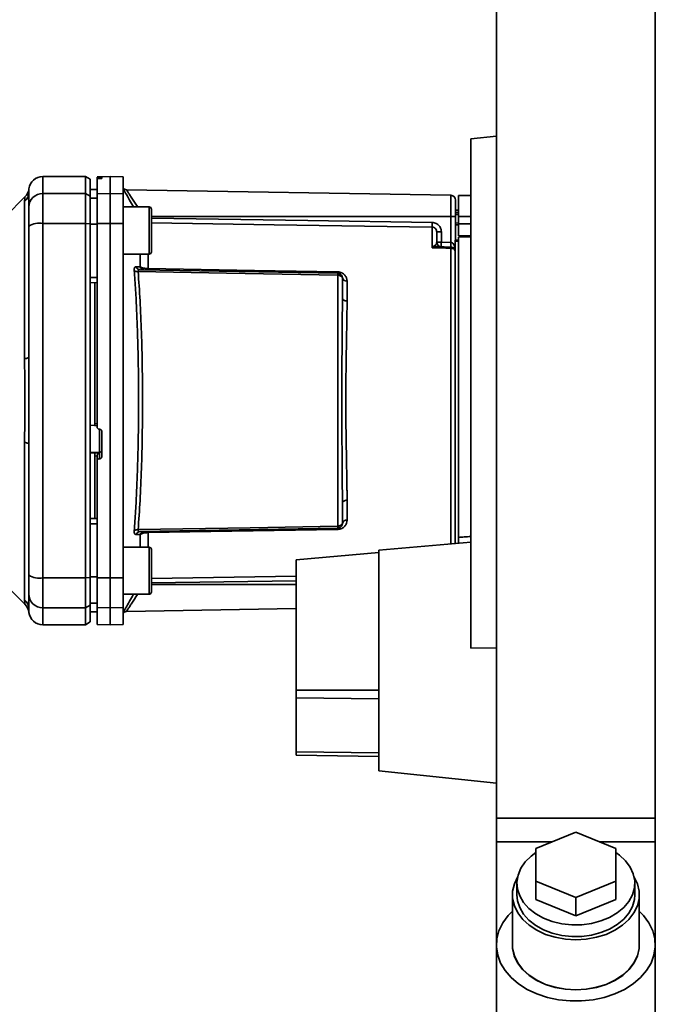
# Paper-space layout 'Blatt1' of a CAD drawing. Units: millimetres. Extents: x 0 to 6300, y 0 to 4455.
# Drawn here: x 3071 to 3206, y 2814 to 3023 of the extents above; entities that cross this region are included whole.
import ezdxf

# ---------------------------------------------------------------- set-up
doc = ezdxf.new("R2010")
doc.units = ezdxf.units.MM

psp = doc.layouts.new('Blatt1')

# ---------------------------------------------------------------- linework, layer by layer
at = {"color": 7, "linetype": 'Continuous', "lineweight": 35, "ltscale": 15}
for p, q in [((3172.29, 3348.76), (3172.29, 2853.26)), ((3205.99, 2853.26), (3205.99, 3304.76)), ((3172.29, 2997.84), (3166.84, 2997.26)), ((3166.84, 2997.26), (3166.84, 2889.26)), ((3085.14, 2989.26), (3076.14, 2989.26)), ((3076.14, 2985.68), (3076.14, 2989.26)), ((3086.14, 2988.69), (3085.14, 2989.26)), ((3085.14, 2985.68), (3085.14, 2989.26)), ((3090.39, 2989.26), (3087.64, 2989.21)), ((3087.64, 2989.14), (3087.64, 2988.8)), ((3088.11, 2989.13), (3088.17, 2989.13)), ((3088.11, 2988.84), (3088.11, 2989.13)), ((3088.17, 2989.13), (3088.17, 2988.84)), ((3088.64, 2989.12), (3088.64, 2988.88)), ((3093.14, 2989.21), (3090.39, 2989.26)), ((3090.39, 2985.68), (3090.39, 2989.26)), ((3093.14, 2985.63), (3093.14, 2989.21)), ((3086.14, 2985.11), (3086.14, 2988.69)), ((3087.64, 2985.63), (3087.64, 2988.8)), ((3088.17, 2988.84), (3088.11, 2988.84)), ((3072.32, 2984.94), (3068.27, 2980.89)), ((3073.14, 2986.04), (3073.17, 2986.66)), ((3076.14, 2985.68), (3085.14, 2985.68)), ((3076.14, 2979.34), (3076.14, 2985.68)), ((3085.14, 2985.68), (3085.14, 2979.34)), ((3085.14, 2985.68), (3086.14, 2985.11)), ((3087.64, 2986.54), (3086.14, 2986.51)), ((3087.64, 2986.53), (3086.14, 2986.5)), ((3086.14, 2979.23), (3086.14, 2985.11)), ((3087.64, 2985.63), (3090.39, 2985.68)), ((3087.64, 2979.33), (3087.64, 2985.63)), ((3090.39, 2979.34), (3090.39, 2985.68)), ((3090.39, 2985.68), (3093.14, 2985.63)), ((3093.14, 2985.63), (3093.14, 2979.33)), ((3162.66, 2985.28), (3093.85, 2986.48)), ((3162.66, 2985.28), (3162.66, 2980.76)), ((3166.84, 2985.26), (3164.24, 2985.21)), ((3164.24, 2980.76), (3164.24, 2985.21)), ((3072.26, 2950.61), (3072.26, 2983.97)), ((3087.64, 2984.7), (3086.14, 2984.67)), ((3098.64, 2982.82), (3093.14, 2982.82)), ((3099.14, 2981.23), (3099.14, 2980.06)), ((3162.66, 2980.76), (3099.14, 2980.76)), ((3162.66, 2980.76), (3162.66, 2975.3)), ((3163.64, 2980.76), (3162.66, 2980.76)), ((3164.24, 2982.14), (3163.64, 2982.13)), ((3164.24, 2981.64), (3163.64, 2981.61)), ((3163.64, 2981.64), (3164.24, 2981.64)), ((3164.24, 2981.24), (3163.64, 2981.23)), ((3163.64, 2980.76), (3163.64, 2975.76)), ((3164.24, 2980.76), (3164.24, 2979.26)), ((3164.24, 2980.76), (3166.84, 2980.76)), ((3085.14, 2979.34), (3076.14, 2979.34)), ((3076.14, 2904.19), (3076.14, 2979.34)), ((3085.14, 2904.19), (3085.14, 2979.34)), ((3086.14, 2979.23), (3085.14, 2979.34)), ((3086.14, 2904.3), (3086.14, 2979.23)), ((3087.64, 2979.15), (3086.14, 2979.14)), ((3090.39, 2979.34), (3087.64, 2979.33)), ((3090.39, 2904.19), (3090.39, 2979.34)), ((3093.14, 2979.33), (3090.39, 2979.34)), ((3093.14, 2904.2), (3093.14, 2979.33)), ((3099.14, 2980.06), (3099.14, 2976.65)), ((3158.66, 2974.18), (3158.66, 2978.54)), ((3163.64, 2979.42), (3164.24, 2979.41)), ((3163.64, 2979.04), (3164.24, 2979.01)), ((3163.64, 2979.04), (3164.24, 2979.01)), ((3164.24, 2976.71), (3164.24, 2979.26)), ((3166.84, 2979.26), (3164.24, 2979.26)), ((3099.14, 2976.65), (3099.14, 2974.42)), ((3160.62, 2977.51), (3159.64, 2977.51)), ((3160.62, 2977.51), (3160.62, 2975.37)), ((3164.24, 2976.71), (3166.84, 2976.76)), ((3166.84, 2976.46), (3164.24, 2976.42)), ((3164.24, 2912.76), (3164.24, 2976.42)), ((3158.69, 2974.21), (3159.22, 2974.68)), ((3159.64, 2975.37), (3160.62, 2975.37)), ((3162.67, 2974.3), (3159.77, 2974.4)), ((3160.62, 2975.37), (3162.66, 2975.3)), ((3163.54, 2975.76), (3164.24, 2975.76)), ((3163.54, 2975.76), (3163.54, 2975.58)), ((3163.54, 2911.47), (3163.54, 2975.58)), ((3164.24, 2975.58), (3163.54, 2975.58)), ((3093.14, 2972.82), (3098.64, 2972.82)), ((3096.76, 2970.11), (3096.76, 2972.82)), ((3098.43, 2972.82), (3098.43, 2969.75)), ((3162.66, 2974.04), (3162.66, 2911.4)), ((3096.73, 2969.51), (3138.66, 2968.78)), ((3138.66, 2968.37), (3138.66, 2915.15)), ((3087.64, 2967.89), (3086.14, 2967.89)), ((3087.64, 2966.76), (3086.14, 2966.79)), ((3087.14, 2966.77), (3087.14, 2936.9)), ((3140.62, 2967.1), (3140.62, 2962.89)), ((3087.14, 2936.9), (3087.64, 2936.87)), ((3086.14, 2936.54), (3087.14, 2936.49)), ((3087.11, 2936.46), (3087.64, 2936.43)), ((3088.11, 2935.69), (3088.17, 2935.69)), ((3088.17, 2935.72), (3088.17, 2930.83)), ((3088.64, 2935.19), (3088.64, 2929.95)), ((3072.26, 2899.56), (3072.26, 2932.91)), ((3088.17, 2930.83), (3086.14, 2930.73)), ((3087.14, 2930.67), (3086.14, 2930.62)), ((3088.11, 2930.67), (3087.14, 2930.63)), ((3087.14, 2930.67), (3087.14, 2930.63)), ((3088.11, 2929.44), (3088.11, 2930.67)), ((3088.17, 2930.83), (3088.17, 2929.44)), ((3087.64, 2930.03), (3087.14, 2930.01)), ((3087.14, 2930.01), (3087.14, 2916.75)), ((3087.64, 2930.08), (3087.64, 2928.94)), ((3087.64, 2904.2), (3087.64, 2928.94)), ((3088.17, 2929.44), (3088.11, 2929.44)), ((3140.62, 2920.64), (3140.62, 2916.42)), ((3087.64, 2916.76), (3086.14, 2916.74)), ((3087.64, 2915.63), (3086.14, 2915.63)), ((3138.66, 2914.75), (3096.73, 2914.01)), ((3098.43, 2913.78), (3098.43, 2910.7)), ((3096.76, 2913.41), (3095.89, 2913.38)), ((3096.76, 2910.7), (3096.76, 2913.41)), ((3166.84, 2911.76), (3147.34, 2910.06)), ((3098.64, 2910.7), (3093.14, 2910.7)), ((3147.34, 2910.06), (3147.34, 2863.31)), ((3099.14, 2909.11), (3099.14, 2907.94)), ((3099.14, 2907.94), (3099.14, 2904.53)), ((3147.34, 2909.54), (3129.84, 2908.01)), ((3129.84, 2908.01), (3129.84, 2880.4)), ((3076.14, 2904.19), (3085.14, 2904.19)), ((3076.14, 2897.84), (3076.14, 2904.19)), ((3085.14, 2904.19), (3086.14, 2904.3)), ((3085.14, 2897.84), (3085.14, 2904.19)), ((3087.64, 2904.38), (3086.14, 2904.38)), ((3086.14, 2898.41), (3086.14, 2904.3)), ((3087.64, 2904.2), (3090.39, 2904.19)), ((3087.64, 2897.89), (3087.64, 2904.2)), ((3090.39, 2904.19), (3093.14, 2904.2)), ((3090.39, 2897.84), (3090.39, 2904.19)), ((3093.14, 2904.2), (3093.14, 2897.89)), ((3099.14, 2904.09), (3129.84, 2904.55)), ((3099.14, 2904.53), (3099.14, 2902.29)), ((3099.14, 2903.11), (3129.84, 2903.56)), ((3068.27, 2902.64), (3072.32, 2898.58)), ((3099.14, 2902.76), (3129.84, 2902.76)), ((3093.14, 2900.7), (3098.64, 2900.7)), ((3085.14, 2897.84), (3076.14, 2897.84)), ((3076.14, 2894.26), (3076.14, 2897.84)), ((3086.14, 2898.41), (3085.14, 2897.84)), ((3085.14, 2894.26), (3085.14, 2897.84)), ((3087.64, 2898.83), (3086.14, 2898.85)), ((3086.14, 2894.84), (3086.14, 2898.41)), ((3090.39, 2897.84), (3087.64, 2897.89)), ((3087.64, 2897.89), (3087.64, 2894.31)), ((3093.14, 2897.89), (3090.39, 2897.84)), ((3090.39, 2894.26), (3090.39, 2897.84)), ((3093.14, 2894.31), (3093.14, 2897.89)), ((3093.84, 2897.04), (3129.84, 2897.67)), ((3087.64, 2897), (3086.14, 2897.02)), ((3086.14, 2897.01), (3087.64, 2896.99)), ((3076.14, 2894.26), (3085.14, 2894.26)), ((3085.14, 2894.26), (3086.14, 2894.84)), ((3087.64, 2894.31), (3090.39, 2894.26)), ((3090.39, 2894.26), (3093.14, 2894.31)), ((3166.84, 2889.26), (3172.29, 2889.36)), ((3129.84, 2880.4), (3129.84, 2878.74)), ((3129.84, 2880.4), (3147.34, 2880.4)), ((3129.84, 2878.74), (3129.84, 2867.3)), ((3147.34, 2878.52), (3129.84, 2878.74)), ((3129.84, 2867.3), (3129.84, 2866.61)), ((3147.34, 2867.08), (3129.84, 2867.3)), ((3147.34, 2866.31), (3129.84, 2866.61)), ((3147.34, 2863.31), (3172.29, 2860.69)), ((3172.29, 2853.26), (3172.29, 2848.26)), ((3172.29, 2853.26), (3205.99, 2853.26)), ((3205.99, 2848.26), (3205.99, 2853.26)), ((3180.64, 2846.82), (3189.14, 2850.29)), ((3189.14, 2850.29), (3197.64, 2846.82)), ((3172.29, 2848.26), (3172.29, 2826.38)), ((3172.29, 2848.26), (3184.17, 2848.26)), ((3194.11, 2848.26), (3205.99, 2848.26)), ((3205.99, 2826.38), (3205.99, 2848.26)), ((3180.64, 2839.88), (3180.64, 2846.82)), ((3197.64, 2846.82), (3197.64, 2839.88)), ((3176.64, 2839.46), (3176.64, 2836.99)), ((3189.14, 2836.41), (3180.64, 2839.88)), ((3180.64, 2835.99), (3180.64, 2839.88)), ((3197.64, 2839.88), (3189.14, 2836.41)), ((3197.64, 2835.99), (3197.64, 2839.88)), ((3201.64, 2836.99), (3201.64, 2839.46)), ((3175.69, 2836.99), (3175.69, 2826.38)), ((3202.59, 2826.38), (3202.59, 2836.99)), ((3189.14, 2832.52), (3180.64, 2835.99)), ((3189.14, 2832.52), (3189.14, 2836.41)), ((3197.64, 2835.99), (3189.14, 2832.52)), ((3172.29, 2826.38), (3172.29, 2772.64)), ((3205.99, 2772.64), (3205.99, 2826.38))]:
    psp.add_line(p, q, dxfattribs=at)
at = {"color": 7, "linetype": 'Continuous', "lineweight": 35, "ltscale": 15, "flags": 128}
for points in [[(3098.64, 2972.82), (3098.64, 2972.87), (3098.64, 2973.24), (3098.64, 2973.95), (3098.64, 2974.94), (3098.64, 2976.15), (3098.64, 2977.48), (3098.64, 2978.84), (3098.64, 2980.13), (3098.64, 2981.24), (3098.64, 2982.1), (3098.64, 2982.64), (3098.64, 2982.82), (3098.64, 2982.82)], [(3099.14, 2973.32), (3099.14, 2973.51), (3099.14, 2974.04), (3099.14, 2974.88), (3099.14, 2975.96), (3099.14, 2977.18), (3099.14, 2978.47), (3099.14, 2979.69), (3099.14, 2980.77), (3099.14, 2981.61), (3099.14, 2982.14), (3099.14, 2982.32)], [(3099.14, 2980.42), (3132.33, 2979.93), (3158.66, 2979.53)], [(3158.66, 2978.54), (3125.14, 2979.05), (3099.14, 2979.43)], [(3162.66, 2974.04), (3160.42, 2974.12), (3158.66, 2974.18)], [(3138.66, 2968.37), (3115.03, 2968.79), (3096.34, 2969.12)], [(3098.43, 2969.75), (3121.03, 2969.36), (3138.66, 2969.05)], [(3140.62, 2962.89), (3140.43, 2962.9), (3140.24, 2962.93), (3140.07, 2962.98), (3139.93, 2963.05), (3139.8, 2963.14), (3139.71, 2963.24), (3139.66, 2963.34), (3139.64, 2963.45)], [(3072.26, 2950.61), (3072.46, 2950.66), (3072.63, 2950.7), (3072.79, 2950.76), (3072.91, 2950.81), (3073.01, 2950.87), (3073.08, 2950.93), (3073.13, 2950.99), (3073.14, 2951.05)], [(3072.26, 2932.91), (3072.46, 2932.87), (3072.63, 2932.82), (3072.79, 2932.77), (3072.91, 2932.71), (3073.01, 2932.66), (3073.08, 2932.6), (3073.13, 2932.54), (3073.14, 2932.48)], [(3140.62, 2920.64), (3140.43, 2920.63), (3140.24, 2920.59), (3140.07, 2920.54), (3139.93, 2920.47), (3139.8, 2920.39), (3139.71, 2920.29), (3139.66, 2920.18), (3139.64, 2920.08)], [(3096.34, 2914.41), (3120.11, 2914.83), (3138.66, 2915.15)], [(3138.66, 2914.47), (3116.21, 2914.08), (3098.43, 2913.78)], [(3098.64, 2900.7), (3098.64, 2900.75), (3098.64, 2901.11), (3098.64, 2901.82), (3098.64, 2902.82), (3098.64, 2904.03), (3098.64, 2905.36), (3098.64, 2906.72), (3098.64, 2908), (3098.64, 2909.11), (3098.64, 2909.97), (3098.64, 2910.51), (3098.64, 2910.7)], [(3099.14, 2901.2), (3099.14, 2901.38), (3099.14, 2901.91), (3099.14, 2902.75), (3099.14, 2903.83), (3099.14, 2905.06), (3099.14, 2906.34), (3099.14, 2907.57), (3099.14, 2908.65), (3099.14, 2909.49), (3099.14, 2910.02), (3099.14, 2910.2)], [(3180.64, 2845.94), (3179.64, 2845.21), (3178.4, 2843.99), (3177.48, 2842.64), (3176.88, 2841.2), (3176.64, 2839.71), (3176.76, 2838.22), (3177.24, 2836.76), (3178.06, 2835.37), (3179.2, 2834.11), (3180.62, 2833), (3182.29, 2832.07), (3184.15, 2831.36), (3186.16, 2830.88), (3188.26, 2830.65), (3190.38, 2830.67), (3192.46, 2830.94), (3194.45, 2831.46), (3196.29, 2832.21), (3197.92, 2833.17), (3199.29, 2834.31), (3200.38, 2835.6), (3201.14, 2837), (3201.56, 2838.47), (3201.62, 2839.96), (3201.32, 2841.45), (3200.67, 2842.88), (3199.69, 2844.2), (3198.41, 2845.4), (3197.64, 2845.94)], [(3176.77, 2840.72), (3176.1, 2839.32), (3175.74, 2837.77), (3175.74, 2836.2), (3176.1, 2834.65), (3176.82, 2833.17), (3177.88, 2831.79), (3179.24, 2830.55), (3180.88, 2829.48), (3182.74, 2828.62), (3184.77, 2827.99), (3186.93, 2827.61), (3189.14, 2827.48), (3191.35, 2827.61), (3193.51, 2827.99), (3195.54, 2828.62), (3197.4, 2829.48), (3199.04, 2830.55), (3200.4, 2831.79), (3201.46, 2833.17), (3202.18, 2834.65), (3202.54, 2836.2), (3202.54, 2837.77), (3202.18, 2839.32), (3201.51, 2840.72)], [(3201.64, 2836.99), (3201.56, 2835.99), (3201.14, 2834.52), (3200.38, 2833.12), (3199.29, 2831.83), (3197.92, 2830.7), (3196.29, 2829.74), (3194.45, 2828.99), (3192.46, 2828.47), (3190.38, 2828.19), (3188.26, 2828.17), (3186.16, 2828.4), (3184.15, 2828.88), (3182.29, 2829.6), (3180.62, 2830.52), (3179.2, 2831.63), (3178.06, 2832.9), (3177.24, 2834.28), (3176.76, 2835.74), (3176.64, 2836.99)], [(3175.69, 2833.56), (3174.76, 2832.59), (3173.63, 2831.04), (3172.84, 2829.4), (3172.39, 2827.69), (3172.3, 2825.95), (3172.57, 2824.22), (3173.19, 2822.54), (3174.15, 2820.93), (3175.44, 2819.45), (3177.01, 2818.11), (3178.84, 2816.95), (3180.89, 2815.99), (3183.12, 2815.25), (3185.48, 2814.75), (3187.91, 2814.5), (3190.37, 2814.5), (3192.8, 2814.75), (3195.16, 2815.25), (3197.39, 2815.99), (3199.44, 2816.95), (3201.27, 2818.11), (3202.84, 2819.45), (3204.13, 2820.93), (3205.09, 2822.54), (3205.71, 2824.22), (3205.98, 2825.95), (3205.89, 2827.69), (3205.44, 2829.4), (3204.65, 2831.04), (3203.52, 2832.59), (3202.59, 2833.56)], [(3175.69, 2827.2), (3175.69, 2827.17), (3175.69, 2825.59), (3176.05, 2824.04), (3176.78, 2822.55), (3177.84, 2821.16), (3179.21, 2819.92), (3180.85, 2818.85), (3182.71, 2817.99), (3184.76, 2817.35), (3186.92, 2816.97), (3189.14, 2816.84), (3191.36, 2816.97), (3193.52, 2817.35), (3195.56, 2817.99), (3197.43, 2818.85), (3199.07, 2819.92), (3200.44, 2821.16), (3201.5, 2822.55), (3202.23, 2824.04), (3202.59, 2825.59), (3202.59, 2827.17), (3202.59, 2827.2)], [(3175.69, 2826.38), (3175.74, 2825.6), (3176.1, 2824.05), (3176.82, 2822.56), (3177.88, 2821.18), (3179.24, 2819.94), (3180.88, 2818.88), (3182.74, 2818.02), (3184.77, 2817.39), (3186.93, 2817), (3189.14, 2816.87), (3191.35, 2817), (3193.51, 2817.39), (3195.54, 2818.02), (3197.4, 2818.88), (3199.04, 2819.94), (3200.4, 2821.18), (3201.46, 2822.56), (3202.18, 2824.05), (3202.54, 2825.6), (3202.59, 2826.38)]]:
    psp.add_lwpolyline(points, dxfattribs=at)
at = {"color": 7, "linetype": 'Continuous', "lineweight": 35, "ltscale": 225}
for centre, radius, start, end in [((3076.14, 2986.26), 3, 90, 172.3872), ((3070.23, 2986.05), 2.91, 314.2319, 359.89), ((3076.11, 2982.71), 2.97, 89.4841, 179.4747), ((3093.87, 2987.48), 1, 223.0265, 269), ((3162.64, 2984.28), 1, 0, 89), ((3098.64, 2982.32), 0.5, 360, 90), ((3075.42, 2974.94), 4.45, 80.655, 120.7423), ((3178.12, 2979.04), 19.47, 178.5446, 181.4554), ((3160.64, 2975.37), 1, 180, 268), ((3174.94, 2974.62), 14.34, 177.0022, 180.9975), ((3176.97, 2974.55), 14.34, 177.0022, 180.9975), ((3169.84, 2974.8), 7.19, 176.0129, 183.9871), ((3098.64, 2973.32), 0.5, 270, 0), ((3159.03, 2975), 0.86, 246.397, 248.4198), ((3162.67, 2973.02), 1.02, 31.2247, 90.6508), ((3097.63, 2970.42), 0.92, 199.1319, 267.6772), ((3096.23, 2970.3), 1.19, 232.3422, 274.9748), ((3103.95, 2969.62), 5.52, 178.6104, 181.3896), ((3144.27, 2968.92), 5.61, 178.6078, 181.3922), ((3140.5, 2967.98), 0.881, 192.8728, 278.0888), ((3088.15, 2931.32), 0.493, 272.2153, 359.2982), ((3140.5, 2915.55), 0.881, 81.9112, 167.1272), ((3096.23, 2913.22), 1.19, 85.0252, 127.6578), ((3096.76, 2913.1), 0.916, 92.4582, 161.8632), ((3097.63, 2913.11), 0.92, 92.3228, 160.8681), ((3103.95, 2913.91), 5.52, 178.6104, 181.3896), ((3144.27, 2914.61), 5.61, 178.6078, 181.3922), ((3098.64, 2910.2), 0.5, 360, 90), ((3075.42, 2908.58), 4.45, 239.2577, 279.345), ((3070.23, 2897.48), 2.91, 0.11, 45.7681), ((3076.11, 2900.82), 2.97, 180.5253, 270.5159), ((3098.64, 2901.2), 0.5, 270, 0), ((3070.19, 2896.47), 3, 7.6201, 45), ((3076.14, 2897.26), 3, 187.597, 270)]:
    psp.add_arc(centre, radius, start, end, dxfattribs=at)
at = {"color": 7, "linetype": 'Continuous', "lineweight": 35, "ltscale": 15}
for points, knots in [([(3088.11, 2989.13), (3088.06, 2989.13), (3087.95, 2989.13), (3087.8, 2989.13), (3087.7, 2989.13), (3087.65, 2989.13), (3087.64, 2989.14), (3087.64, 2989.14)], [0, 0, 0, 0, 0.22025, 0.440458, 0.661779, 0.884872, 1, 1, 1, 1]), ([(3088.17, 2989.13), (3088.22, 2989.13), (3088.33, 2989.13), (3088.48, 2989.13), (3088.58, 2989.13), (3088.63, 2989.13), (3088.64, 2989.12), (3088.64, 2989.12)], [0, 0, 0, 0, 0.220312, 0.440581, 0.661976, 0.885105, 1, 1, 1, 1]), ([(3088.11, 2988.84), (3088.06, 2988.84), (3087.95, 2988.84), (3087.8, 2988.83), (3087.7, 2988.82), (3087.65, 2988.81), (3087.64, 2988.8), (3087.64, 2988.8)], [0, 0, 0, 0, 0.218281, 0.436524, 0.655929, 0.878089, 1, 1, 1, 1]), ([(3088.64, 2988.88), (3088.63, 2988.88), (3088.62, 2988.87), (3088.53, 2988.86), (3088.41, 2988.85), (3088.27, 2988.84), (3088.19, 2988.84), (3088.17, 2988.84)], [0, 0, 0, 0, 0.225668, 0.451403, 0.675272, 0.896057, 1, 1, 1, 1]), ([(3072.26, 2983.97), (3072.26, 2984.13), (3072.27, 2984.52), (3072.31, 2984.87), (3072.31, 2984.91), (3072.31, 2984.94)], [0, 0, 0, 0, 0.297689, 0.676189, 1, 1, 1, 1]), ([(3073.17, 2986.66), (3073.1, 2986.34), (3072.95, 2985.69), (3072.53, 2985.19), (3072.31, 2984.94)], [0, 0, 0, 0, 0.499986, 1, 1, 1, 1]), ([(3073.14, 2986.04), (3073.14, 2985.69), (3073.14, 2985.06), (3073.14, 2983.45), (3073.14, 2982.73)], [0, 0, 0, 0, 0.559975, 1, 1, 1, 1]), ([(3093.14, 2986.73), (3093.29, 2986.45), (3093.59, 2985.9), (3094.39, 2984.43), (3095.04, 2983.31), (3095.31, 2982.82)], [0, 0, 0, 0, 0.360454, 0.722528, 1, 1, 1, 1]), ([(3093.85, 2986.48), (3093.87, 2986.46), (3093.9, 2986.41), (3094.13, 2986.03), (3094.5, 2985.46), (3095.14, 2984.46), (3095.74, 2983.53), (3096.22, 2982.85), (3096.24, 2982.82)], [0, 0, 0, 0, 0.1604854, 0.3251335, 0.4847297, 0.65505, 0.9893795, 1, 1, 1, 1]), ([(3073.14, 2978.77), (3073.14, 2979.3), (3073.14, 2980.38), (3073.14, 2981.96), (3073.14, 2982.45), (3073.14, 2982.73)], [0, 0, 0, 0, 0.2781543, 0.5705209, 1, 1, 1, 1]), ([(3073.14, 2951.05), (3073.14, 2956.25), (3073.14, 2965.55), (3073.14, 2974.73), (3073.14, 2978.77)], [0, 0, 0, 0, 0.5599856, 1, 1, 1, 1]), ([(3086.14, 2979.14), (3086.14, 2977.05), (3086.14, 2973.31), (3086.14, 2969.55), (3086.14, 2967.89)], [0, 0, 0, 0, 0.559996, 1, 1, 1, 1]), ([(3087.64, 2979.33), (3087.64, 2975.36), (3087.64, 2967.4), (3087.64, 2956.17), (3087.64, 2945.76), (3087.64, 2939.39), (3087.64, 2936.2)], [0, 0, 0, 0, 0.278926, 0.558953, 0.779423, 1, 1, 1, 1]), ([(3158.66, 2979.53), (3158.95, 2979.49), (3159.53, 2979.4), (3160.17, 2978.86), (3160.55, 2978.2), (3160.6, 2977.74), (3160.62, 2977.51)], [0, 0, 0, 0, 0.279499, 0.559094, 0.779484, 1, 1, 1, 1]), ([(3159.64, 2977.51), (3159.63, 2977.65), (3159.6, 2977.91), (3159.41, 2978.2), (3159.21, 2978.37), (3159.03, 2978.47), (3158.85, 2978.53), (3158.72, 2978.54), (3158.66, 2978.54)], [0, 0, 0, 0, 0.253529, 0.504105, 0.631326, 0.756153, 0.878923, 1, 1, 1, 1]), ([(3159.64, 2975.37), (3159.64, 2975.89), (3159.64, 2976.82), (3159.64, 2977.3), (3159.64, 2977.51)], [0, 0, 0, 0, 0.559938, 1, 1, 1, 1]), ([(3159.77, 2974.4), (3159.61, 2974.39), (3159.38, 2974.38), (3159.02, 2974.3), (3158.83, 2974.24), (3158.71, 2974.2)], [0, 0, 0, 0, 0.495575, 0.6698634, 1, 1, 1, 1]), ([(3159.22, 2974.68), (3159.32, 2974.74), (3159.52, 2974.89), (3159.62, 2975.13), (3159.63, 2975.29), (3159.64, 2975.37)], [0, 0, 0, 0, 0.2908271, 0.6369298, 1, 1, 1, 1]), ([(3162.67, 2975.3), (3162.67, 2975.3), (3162.67, 2975.3), (3162.66, 2975.3), (3162.66, 2975.3)], [0, 0, 0, 0, 0.559999, 1, 1, 1, 1]), ([(3162.67, 2974.3), (3162.67, 2974.28), (3162.67, 2974.26), (3162.66, 2974.11), (3162.66, 2974.04)], [0, 0, 0, 0, 0.50004, 1, 1, 1, 1]), ([(3162.67, 2975.3), (3162.73, 2975.29), (3162.83, 2975.27), (3163.03, 2975.15), (3163.35, 2974.81), (3163.46, 2974.43), (3163.54, 2974.17)], [0, 0, 0, 0, 0.0952762, 0.2012263, 0.4382032, 1, 1, 1, 1]), ([(3158.66, 2974.18), (3158.66, 2974.19), (3158.67, 2974.2), (3158.68, 2974.21), (3158.69, 2974.21)], [0, 0, 0, 0, 0.5600025, 1, 1, 1, 1]), ([(3158.71, 2974.2), (3158.71, 2974.2), (3158.69, 2974.19), (3158.67, 2974.18), (3158.66, 2974.18), (3158.66, 2974.18)], [0, 0, 0, 0, 0.501038, 0.938166, 1, 1, 1, 1]), ([(3095.51, 2969.36), (3095.5, 2969.48), (3095.5, 2969.72), (3095.58, 2969.97), (3095.71, 2970.12), (3095.83, 2970.13), (3095.89, 2970.14)], [0, 0, 0, 0, 0.249051, 0.49859, 0.748708, 1, 1, 1, 1]), ([(3095.89, 2970.14), (3096.06, 2970.14), (3096.35, 2970.13), (3096.64, 2970.12), (3096.76, 2970.11)], [0, 0, 0, 0, 0.564111, 1, 1, 1, 1]), ([(3095.89, 2970.14), (3095.93, 2970.06), (3096.01, 2969.88), (3096.22, 2969.68), (3096.46, 2969.54), (3096.64, 2969.52), (3096.73, 2969.51)], [0, 0, 0, 0, 0.244516, 0.5, 0.755484, 1, 1, 1, 1]), ([(3096.76, 2970.11), (3096.86, 2970.07), (3097.03, 2969.97), (3097.42, 2969.86), (3097.89, 2969.77), (3098.25, 2969.76), (3098.43, 2969.75)], [0, 0, 0, 0, 0.249235, 0.470949, 0.742045, 1, 1, 1, 1]), ([(3095.51, 2914.16), (3095.6, 2915.55), (3095.79, 2918.28), (3096.02, 2922.68), (3096.2, 2927.25), (3096.33, 2931.98), (3096.41, 2936.86), (3096.44, 2941.76), (3096.41, 2946.66), (3096.33, 2951.54), (3096.2, 2956.28), (3096.02, 2960.84), (3095.79, 2965.25), (3095.6, 2967.98), (3095.51, 2969.36)], [0, 0, 0, 0, 0.0854246, 0.1686881, 0.2500001, 0.334017, 0.4172688, 0.4999717, 0.5826659, 0.6659194, 0.7499455, 0.8312721, 0.9145533, 1, 1, 1, 1]), ([(3096.73, 2969.51), (3096.66, 2969.51), (3096.54, 2969.5), (3096.41, 2969.43), (3096.33, 2969.3), (3096.33, 2969.18), (3096.34, 2969.12)], [0, 0, 0, 0, 0.275768, 0.531502, 0.769673, 1, 1, 1, 1]), ([(3096.34, 2914.41), (3096.47, 2916.43), (3096.75, 2920.48), (3097.04, 2927.29), (3097.22, 2934.43), (3097.28, 2941.76), (3097.22, 2949.1), (3097.04, 2956.23), (3096.75, 2963.04), (3096.47, 2967.09), (3096.34, 2969.12)], [0, 0, 0, 0, 0.1249874, 0.2499652, 0.374969, 0.4999717, 0.6249747, 0.7499806, 0.8749869, 1, 1, 1, 1]), ([(3138.66, 2969.05), (3138.81, 2969.04), (3139.12, 2969.01), (3139.53, 2968.85), (3139.88, 2968.64), (3140.24, 2968.29), (3140.55, 2967.77), (3140.6, 2967.33), (3140.62, 2967.1)], [0, 0, 0, 0, 0.12367, 0.253174, 0.374159, 0.504042, 0.752317, 1, 1, 1, 1]), ([(3138.66, 2968.78), (3138.66, 2968.77), (3138.66, 2968.76), (3138.66, 2968.68), (3138.66, 2968.55), (3138.66, 2968.43), (3138.66, 2968.37)], [0, 0, 0, 0, 0.2507628, 0.5017414, 0.7505288, 1, 1, 1, 1]), ([(3138.66, 2968.78), (3138.71, 2968.78), (3138.84, 2968.77), (3139.03, 2968.71), (3139.23, 2968.6), (3139.39, 2968.45), (3139.52, 2968.28), (3139.59, 2968.1), (3139.63, 2967.93), (3139.64, 2967.83), (3139.64, 2967.78)], [0, 0, 0, 0, 0.103556, 0.243246, 0.382817, 0.528184, 0.667826, 0.781465, 0.895624, 1, 1, 1, 1]), ([(3139.64, 2967.78), (3139.64, 2967.78), (3139.63, 2967.79), (3139.6, 2967.87), (3139.52, 2967.96), (3139.41, 2968.07), (3139.25, 2968.19), (3139.06, 2968.28), (3138.85, 2968.36), (3138.72, 2968.37), (3138.66, 2968.37)], [0, 0, 0, 0, 0.101926, 0.214198, 0.325969, 0.462422, 0.577471, 0.74729, 0.889688, 1, 1, 1, 1]), ([(3139.64, 2963.45), (3139.64, 2964.28), (3139.64, 2965.76), (3139.64, 2967.16), (3139.64, 2967.78)], [0, 0, 0, 0, 0.559983, 1, 1, 1, 1]), ([(3139.64, 2963.45), (3139.63, 2961.79), (3139.62, 2958.46), (3139.57, 2953.62), (3139.54, 2949.27), (3139.52, 2945.5), (3139.51, 2941.14), (3139.52, 2936.1), (3139.57, 2930.51), (3139.62, 2925.06), (3139.63, 2921.74), (3139.64, 2920.08)], [0, 0, 0, 0, 0.125449, 0.250501, 0.335867, 0.419062, 0.500034, 0.622298, 0.749499, 0.874551, 1, 1, 1, 1]), ([(3140.62, 2962.89), (3140.62, 2962.34), (3140.62, 2961.08), (3140.59, 2958.87), (3140.54, 2956.08), (3140.49, 2953.16), (3140.44, 2950.38), (3140.41, 2948.01), (3140.38, 2945.78), (3140.37, 2943.72), (3140.36, 2941.61), (3140.37, 2939.31), (3140.39, 2936.67), (3140.43, 2933.76), (3140.48, 2931.1), (3140.52, 2928.93), (3140.54, 2927.44), (3140.56, 2926.34), (3140.58, 2925.36), (3140.59, 2924.4), (3140.61, 2923.36), (3140.62, 2922.4), (3140.62, 2921.49), (3140.62, 2920.92), (3140.62, 2920.64)], [0, 0, 0, 0, 0.044058, 0.100409, 0.169054, 0.249989, 0.30773, 0.361598, 0.411592, 0.457714, 0.499963, 0.552295, 0.611406, 0.677293, 0.749956, 0.794589, 0.830307, 0.857105, 0.874982, 0.902555, 0.928847, 0.953851, 0.977569, 1, 1, 1, 1]), ([(3072.26, 2932.91), (3072.26, 2933.78), (3072.27, 2935.76), (3072.3, 2938.71), (3072.32, 2941.38), (3072.31, 2943.51), (3072.3, 2945.4), (3072.28, 2947.2), (3072.26, 2948.99), (3072.26, 2950.04), (3072.26, 2950.61)], [0, 0, 0, 0, 0.148835, 0.338072, 0.499967, 0.598236, 0.694832, 0.819278, 0.902621, 1, 1, 1, 1]), ([(3087.14, 2936.9), (3087.14, 2936.85), (3087.14, 2936.74), (3087.14, 2936.59), (3087.14, 2936.5), (3087.14, 2936.46), (3087.14, 2936.46), (3087.14, 2936.46)], [0, 0, 0, 0, 0.247639, 0.495295, 0.742616, 0.989586, 1, 1, 1, 1]), ([(3088.11, 2935.69), (3088.06, 2935.7), (3087.95, 2935.72), (3087.8, 2935.81), (3087.7, 2935.95), (3087.65, 2936.08), (3087.64, 2936.17), (3087.64, 2936.2)], [0, 0, 0, 0, 0.2202503, 0.4404584, 0.6617795, 0.8848725, 1, 1, 1, 1]), ([(3088.17, 2935.69), (3088.22, 2935.68), (3088.33, 2935.66), (3088.48, 2935.57), (3088.58, 2935.44), (3088.63, 2935.3), (3088.64, 2935.22), (3088.64, 2935.19)], [0, 0, 0, 0, 0.2203119, 0.440581, 0.6619763, 0.885105, 1, 1, 1, 1]), ([(3073.14, 2932.48), (3073.14, 2927.27), (3073.14, 2917.97), (3073.14, 2908.79), (3073.14, 2904.76)], [0, 0, 0, 0, 0.559975, 1, 1, 1, 1]), ([(3087.14, 2930.01), (3087.14, 2930.06), (3087.14, 2930.17), (3087.14, 2930.34), (3087.14, 2930.49), (3087.14, 2930.59), (3087.14, 2930.62), (3087.14, 2930.63)], [0, 0, 0, 0, 0.209045, 0.418098, 0.626922, 0.83545, 1, 1, 1, 1]), ([(3088.11, 2930.67), (3088.07, 2930.66), (3087.97, 2930.62), (3087.82, 2930.51), (3087.73, 2930.39), (3087.68, 2930.28), (3087.65, 2930.18), (3087.64, 2930.11), (3087.64, 2930.08)], [0, 0, 0, 0, 0.2159408, 0.4976111, 0.6469044, 0.7788483, 0.8955399, 1, 1, 1, 1]), ([(3088.11, 2929.44), (3088.06, 2929.43), (3087.95, 2929.42), (3087.8, 2929.32), (3087.7, 2929.19), (3087.65, 2929.06), (3087.64, 2928.97), (3087.64, 2928.94)], [0, 0, 0, 0, 0.218281, 0.436524, 0.655929, 0.878089, 1, 1, 1, 1]), ([(3088.64, 2929.95), (3088.63, 2929.89), (3088.62, 2929.77), (3088.53, 2929.62), (3088.41, 2929.51), (3088.27, 2929.45), (3088.19, 2929.45), (3088.17, 2929.44)], [0, 0, 0, 0, 0.225668, 0.451403, 0.675272, 0.896057, 1, 1, 1, 1]), ([(3139.64, 2920.08), (3139.64, 2919.25), (3139.64, 2917.76), (3139.64, 2916.36), (3139.64, 2915.75)], [0, 0, 0, 0, 0.559949, 1, 1, 1, 1]), ([(3140.62, 2916.42), (3140.6, 2916.2), (3140.55, 2915.75), (3140.24, 2915.24), (3139.88, 2914.89), (3139.53, 2914.67), (3139.12, 2914.51), (3138.81, 2914.48), (3138.66, 2914.47)], [0, 0, 0, 0, 0.2477058, 0.4960479, 0.6255215, 0.7468051, 0.8762459, 1, 1, 1, 1]), ([(3086.14, 2915.63), (3086.14, 2913.53), (3086.14, 2909.76), (3086.14, 2906.03), (3086.14, 2904.38)], [0, 0, 0, 0, 0.559996, 1, 1, 1, 1]), ([(3095.89, 2913.38), (3095.83, 2913.39), (3095.71, 2913.4), (3095.58, 2913.56), (3095.5, 2913.8), (3095.5, 2914.04), (3095.51, 2914.16)], [0, 0, 0, 0, 0.251292, 0.50141, 0.750949, 1, 1, 1, 1]), ([(3096.34, 2914.41), (3096.33, 2914.35), (3096.33, 2914.22), (3096.41, 2914.1), (3096.54, 2914.02), (3096.66, 2914.02), (3096.73, 2914.01)], [0, 0, 0, 0, 0.230327, 0.468498, 0.724232, 1, 1, 1, 1]), ([(3098.43, 2913.78), (3098.25, 2913.77), (3097.89, 2913.75), (3097.42, 2913.66), (3097.03, 2913.55), (3096.86, 2913.46), (3096.76, 2913.41)], [0, 0, 0, 0, 0.257803, 0.528833, 0.750591, 1, 1, 1, 1]), ([(3138.66, 2915.15), (3138.71, 2915.16), (3138.84, 2915.17), (3139.04, 2915.23), (3139.23, 2915.33), (3139.4, 2915.44), (3139.52, 2915.56), (3139.59, 2915.66), (3139.63, 2915.73), (3139.64, 2915.74), (3139.64, 2915.75)], [0, 0, 0, 0, 0.1036629, 0.2430958, 0.3887879, 0.5288766, 0.669181, 0.7828008, 0.8966595, 1, 1, 1, 1]), ([(3138.66, 2914.75), (3138.72, 2914.75), (3138.86, 2914.76), (3139.06, 2914.83), (3139.25, 2914.94), (3139.4, 2915.09), (3139.52, 2915.25), (3139.59, 2915.43), (3139.63, 2915.6), (3139.64, 2915.7), (3139.64, 2915.75)], [0, 0, 0, 0, 0.112956, 0.262477, 0.402037, 0.535553, 0.671191, 0.783065, 0.896389, 1, 1, 1, 1]), ([(3138.66, 2914.75), (3138.66, 2914.75), (3138.66, 2914.76), (3138.66, 2914.85), (3138.66, 2914.97), (3138.66, 2915.09), (3138.66, 2915.15)], [0, 0, 0, 0, 0.249472, 0.498259, 0.749237, 1, 1, 1, 1]), ([(3166.84, 2912.98), (3166.38, 2912.94), (3165.52, 2912.86), (3164.65, 2912.79), (3164.24, 2912.76)], [0, 0, 0, 0, 0.526158, 1, 1, 1, 1]), ([(3164.24, 2911.54), (3164.24, 2911.62), (3164.24, 2911.81), (3164.24, 2912.13), (3164.24, 2912.46), (3164.24, 2912.66), (3164.24, 2912.75), (3164.24, 2912.76)], [0, 0, 0, 0, 0.2109641, 0.4611034, 0.7131788, 0.967943, 1, 1, 1, 1]), ([(3073.14, 2900.79), (3073.14, 2900.95), (3073.14, 2901.27), (3073.14, 2902.58), (3073.14, 2903.94), (3073.14, 2904.76)], [0, 0, 0, 0, 0.278154, 0.570521, 1, 1, 1, 1]), ([(3072.31, 2898.59), (3072.31, 2898.6), (3072.31, 2898.61), (3072.3, 2898.74), (3072.28, 2898.95), (3072.26, 2899.24), (3072.26, 2899.45), (3072.26, 2899.56)], [0, 0, 0, 0, 0.196619, 0.390202, 0.640526, 0.805303, 1, 1, 1, 1]), ([(3073.14, 2897.48), (3073.14, 2897.83), (3073.14, 2898.46), (3073.14, 2900.08), (3073.14, 2900.79)], [0, 0, 0, 0, 0.559986, 1, 1, 1, 1]), ([(3093.14, 2896.79), (3093.29, 2897.07), (3093.59, 2897.63), (3094.39, 2899.1), (3095.04, 2900.22), (3095.31, 2900.7)], [0, 0, 0, 0, 0.360485, 0.722685, 1, 1, 1, 1]), ([(3093.85, 2897.04), (3093.85, 2897.04), (3093.83, 2897), (3093.92, 2897.15), (3094.13, 2897.49), (3094.5, 2898.07), (3095.14, 2899.06), (3095.74, 2900), (3096.22, 2900.68), (3096.24, 2900.7)], [0, 0, 0, 0, 0.0001692, 0.1606883, 0.3252517, 0.4848769, 0.6551512, 0.9892949, 1, 1, 1, 1]), ([(3073.17, 2896.86), (3073.16, 2896.89), (3073.15, 2896.95), (3073.14, 2897.31), (3073.14, 2897.48)], [0, 0, 0, 0, 0.501004, 1, 1, 1, 1]), ([(3093.15, 2896.73), (3093.16, 2896.74), (3093.22, 2896.82), (3093.37, 2896.92), (3093.6, 2897.02), (3093.77, 2897.04), (3093.85, 2897.04)], [0, 0, 0, 0, 0.050935, 0.370577, 0.690224, 1, 1, 1, 1])]:
    psp.add_open_spline(points, degree=3, knots=knots, dxfattribs=at)
for points in [[(3163.64, 2984.28), (3163.64, 2984.23), (3163.64, 2984.12), (3163.64, 2983.31), (3163.64, 2982.15), (3163.64, 2981.22), (3163.64, 2980.76)], [(3159.22, 2974.68), (3159.31, 2974.6), (3159.47, 2974.44), (3159.67, 2974.41), (3159.77, 2974.4)], [(3162.67, 2974.3), (3162.76, 2974.29), (3162.94, 2974.27), (3163.19, 2974.14), (3163.4, 2973.97), (3163.49, 2973.81), (3163.54, 2973.73)], [(3073.14, 2932.48), (3073.15, 2935.57), (3073.18, 2941.76), (3073.15, 2947.95), (3073.14, 2951.05)]]:
    psp.add_open_spline(points, degree=3, dxfattribs=at)

doc.saveas('drawing.dxf')
